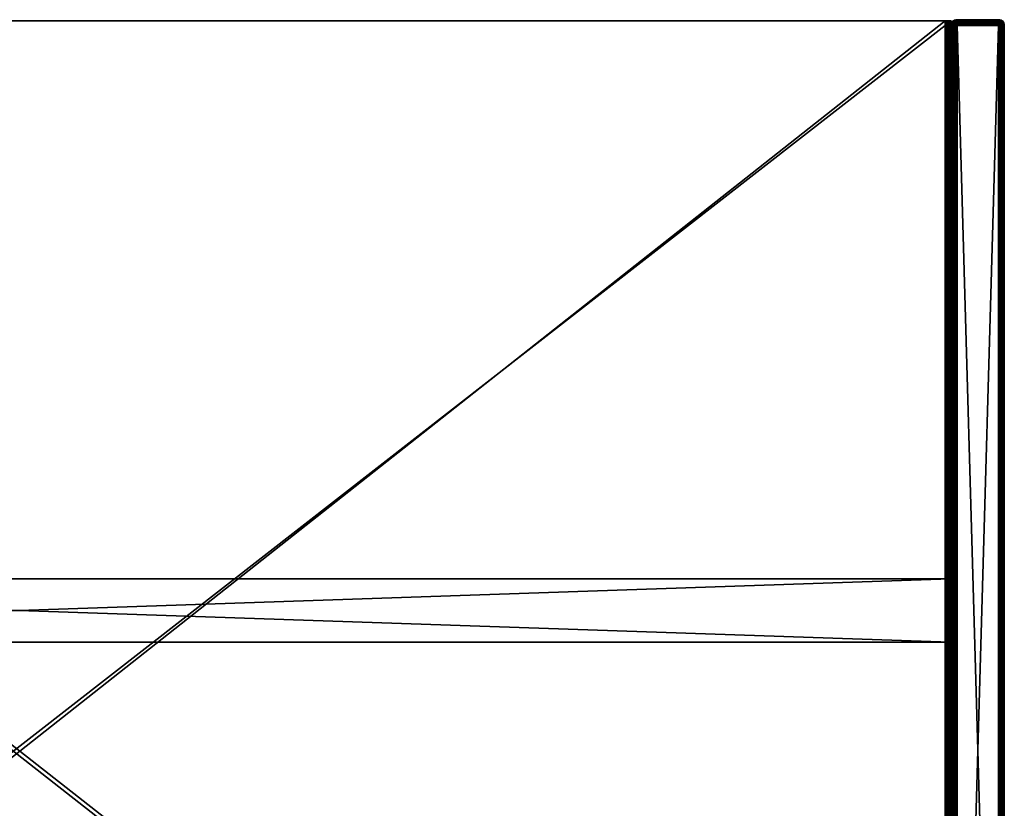
# Model space of a CAD drawing. Extents: x -0.298 to 0.298, y -0.477 to 0.
# Drawn here: x 0 to 0.298, y -0.238 to 0 of the extents above; entities that cross this region are included whole.
import ezdxf

# ---------------------------------------------------------------- set-up
doc = ezdxf.new("R2010")
doc.units = 0

msp = doc.modelspace()

# ---------------------------------------------------------------- meshes
mesh = msp.add_polyface()
corners = [(0.27965, 0), (-0.27965, 0), (-0.27965, -0.44166, 0), (-0.28145, 0, -0.0018), (-0.28145, 0, -0.02043), (-0.28145, -0.44166, -0.02043), (-0.27965, 0), (-0.28013, 0, -0.00004), (-0.28013, -0.44166, -0.00004), (-0.28053, 0, -0.00015), (-0.28053, -0.44166, -0.00015), (-0.28086, 0, -0.00033), (-0.28086, -0.44166, -0.00033), (-0.28112, 0, -0.00059), (-0.28112, -0.44166, -0.00059), (-0.2813, 0, -0.00092), (-0.2813, -0.44166, -0.00092), (-0.28141, 0, -0.00132), (-0.28141, -0.44166, -0.00132), (-0.28145, 0, -0.0018), (-0.28145, -0.44166, -0.0018), (0.28145, 0, -0.22295), (-0.28535, 0, -0.22295), (-0.28535, -0.44166, -0.22295), (-0.2815, -0.00145, -0.0218), (-0.28153, -0.00132, -0.02133), (-0.28153, -0.00145, -0.02132), (-0.28186, -0.00106, -0.23937), (-0.28168, -0.00101, -0.23904), (-0.28164, -0.00145, -0.23904), (-0.28153, -0.00145, -0.23864), (-0.28157, -0.00098, -0.23864), (-0.2815, -0.00145, -0.23816), (-0.28153, -0.00097, -0.23816), (-0.28153, -0.00097, -0.0218), (-0.28153, -0.00098, -0.02167), (-0.28153, -0.00101, -0.02157), (-0.28153, -0.00106, -0.02148), (-0.28164, -0.00073, -0.02121), (-0.28153, -0.00113, -0.02141), (-0.28164, -0.00086, -0.02108), (-0.28153, -0.00122, -0.02136), (-0.28164, -0.00102, -0.02099), (-0.28183, -0.00086, -0.02069), (-0.28164, -0.00122, -0.02094), (-0.28183, -0.00113, -0.02061), (-0.28164, -0.00145, -0.02092), (-0.28183, -0.00145, -0.02059), (-0.28183, -0.00145, -0.23937), (-0.28164, -0.43979, -0.23904), (-0.28153, -0.43979, -0.23864), (-0.2815, -0.43979, -0.23816)]
mesh.append_faces([[corners[k] for k in face] for face in [(24, 25, 26), (24, 34, 35), (24, 35, 36), (24, 36, 37), (24, 37, 39), (24, 39, 41), (24, 41, 25)]])
mesh.append_faces([[corners[k] for k in face] for face in [(0, 1, 2), (3, 4, 5), (6, 7, 8), (7, 9, 10), (9, 11, 12), (11, 13, 14), (13, 15, 16), (15, 17, 18), (17, 19, 20), (21, 22, 23), (27, 28, 29), (30, 29, 28), (28, 31, 30), (32, 30, 31), (31, 33, 32), (38, 37, 36), (40, 39, 37), (42, 41, 39), (39, 40, 42), (43, 42, 40), (44, 25, 41), (41, 42, 44), (45, 44, 42), (46, 26, 25), (25, 44, 46), (47, 46, 44), (44, 45, 47), (32, 33, 34), (34, 24, 32), (48, 29, 49), (29, 30, 50), (30, 32, 51)]], dxfattribs={"vtx2": -1})
mesh = msp.add_polyface()
corners = [(-0.28145, 0, -0.02043), (-0.28145, 0, -0.0018), (-0.28141, 0, -0.00132), (-0.2813, 0, -0.00092), (-0.28112, 0, -0.00059), (-0.28086, 0, -0.00033), (-0.28053, 0, -0.00015), (-0.28013, 0, -0.00004), (-0.27965, 0), (0.28145, 0, -0.0018), (0.27965, 0, -0.23892), (-0.28355, 0, -0.23892), (-0.28403, 0, -0.23889), (-0.28444, 0, -0.23878), (-0.28477, 0, -0.23859), (-0.28502, 0, -0.23833), (-0.28521, 0, -0.238), (-0.28532, 0, -0.2376), (-0.28535, 0, -0.23712), (0.28145, 0, -0.22295), (-0.28535, 0, -0.22295), (-0.28164, -0.00057, -0.23816), (-0.28168, -0.00059, -0.23864), (-0.28186, -0.00026, -0.23864), (-0.28157, -0.00098, -0.23864), (-0.28168, -0.00101, -0.23904), (-0.28178, -0.00064, -0.23904), (-0.28153, -0.00097, -0.23816), (-0.28164, -0.00059, -0.02157), (-0.28153, -0.00098, -0.02167), (-0.28153, -0.00097, -0.0218), (-0.28164, -0.00057, -0.0218), (-0.28183, -0.00026, -0.02148), (-0.28164, -0.00064, -0.02137), (-0.28153, -0.00101, -0.02157), (-0.28183, -0.00034, -0.02121), (-0.28164, -0.00073, -0.02121), (-0.28183, -0.00046, -0.02098), (-0.28153, -0.00106, -0.02148), (-0.28164, -0.00086, -0.02108), (-0.28183, -0.00063, -0.02081), (-0.28183, -0.00086, -0.02069), (-0.28183, -0.00024, -0.23816), (-0.28183, -0.00024, -0.0218)]
mesh.append_faces([[corners[k] for k in face] for face in [(19, 18, 20)]], dxfattribs={"vtx0": -1})
mesh.append_faces([[corners[k] for k in face] for face in [(0, 8, 9)]], dxfattribs={"vtx0": -1, "vtx1": -1, "vtx2": -1})
mesh.append_faces([[corners[k] for k in face] for face in [(0, 2, 3), (0, 3, 4), (0, 4, 5), (0, 5, 6), (0, 6, 7), (0, 7, 8), (10, 12, 13), (10, 13, 14), (10, 14, 15), (10, 15, 16), (10, 16, 17), (10, 17, 18)]], dxfattribs={"vtx0": -1, "vtx2": -1})
mesh.append_faces([[corners[k] for k in face] for face in [(0, 1, 2), (10, 11, 12), (21, 22, 23), (24, 25, 26), (26, 22, 24), (27, 24, 22), (22, 21, 27), (28, 29, 30), (30, 31, 28), (32, 28, 31), (33, 34, 29), (29, 28, 33), (35, 33, 28), (28, 32, 35), (34, 33, 36), (37, 36, 33), (33, 35, 37), (38, 36, 39), (40, 39, 36), (36, 37, 40), (39, 40, 41), (21, 42, 43), (43, 31, 21), (27, 21, 31), (31, 30, 27)]], dxfattribs={"vtx2": -1})
mesh = msp.add_polyface()
corners = [(0.28127, -0.1687, -0.02043), (0.28127, -0.1687, -0.22298), (-0.28166, -0.1687, -0.22298), (-0.28166, -0.18788, -0.22298), (0.28127, -0.18788, -0.22298), (0.28127, -0.18788, -0.02043), (-0.28166, -0.1687, -0.22298), (0.28127, -0.1687, -0.22298), (0.28127, -0.18788, -0.22298), (0.28127, -0.1687, -0.02043), (0.28127, -0.18788, -0.22298), (-0.28166, -0.18788, -0.02043), (0.28127, -0.18788, -0.02043), (0.28127, -0.1687, -0.02043), (0.28145, -0.44166, -0.0018), (0.28145, -0.44166, -0.02043), (0.28145, 0, -0.02043), (-0.27965, -0.44166, 0), (0.27965, -0.44166, 0), (0.27965, 0), (0.28141, -0.44166, -0.00132), (0.28145, -0.44166, -0.0018), (0.28145, 0, -0.0018), (0.2813, -0.44166, -0.00092), (0.28141, 0, -0.00132), (0.28112, -0.44166, -0.00059), (0.2813, 0, -0.00092), (0.28086, -0.44166, -0.00033), (0.28112, 0, -0.00059), (0.28053, -0.44166, -0.00015), (0.28086, 0, -0.00033), (0.28013, -0.44166, -0.00004), (0.28053, 0, -0.00015), (0.27965, -0.44166, 0), (0.28013, 0, -0.00004), (-0.28535, -0.44166, -0.22295), (0.28145, -0.44166, -0.22295), (0.28145, 0, -0.22295), (0.28013, -0.44166, -0.23889), (0.27965, -0.44166, -0.23892), (0.27965, 0, -0.23892), (0.28053, -0.44166, -0.23878), (0.28013, 0, -0.23889), (0.28086, -0.44166, -0.23859), (0.28053, 0, -0.23878), (0.28112, -0.44166, -0.23833), (0.28086, 0, -0.23859), (0.2813, -0.44166, -0.238), (0.28112, 0, -0.23833), (0.28141, -0.44166, -0.2376), (0.2813, 0, -0.238), (0.28145, -0.44166, -0.23712), (0.28141, 0, -0.2376), (0.28152, -0.43979, -0.0218), (0.28152, -0.00145, -0.0218), (0.28152, -0.00145, -0.23816), (0.28152, -0.43979, -0.23816), (0.28244, -0.43979, -0.23981), (0.28211, -0.43979, -0.23962), (0.28211, -0.00145, -0.23962), (0.28186, -0.00145, -0.23937), (0.28185, -0.43979, -0.23937), (0.28167, -0.43979, -0.23904), (0.28167, -0.00145, -0.23904), (0.28156, -0.43979, -0.23863), (0.28156, -0.00145, -0.23863), (0.28186, -0.43979, -0.02059), (0.28211, -0.43979, -0.02033), (0.28211, -0.00145, -0.02033), (0.28186, -0.00145, -0.02059), (0.28167, -0.43979, -0.02092), (0.28167, -0.00145, -0.02092), (0.28156, -0.43979, -0.02132), (0.28156, -0.00145, -0.02132)]
mesh.append_faces([[corners[k] for k in face] for face in [(0, 1, 2), (3, 4, 5), (6, 7, 8), (1, 9, 5), (5, 10, 1), (11, 12, 13), (14, 15, 16), (17, 18, 19), (20, 21, 22), (23, 20, 24), (25, 23, 26), (27, 25, 28), (29, 27, 30), (31, 29, 32), (33, 31, 34), (35, 36, 37), (38, 39, 40), (41, 38, 42), (43, 41, 44), (45, 43, 46), (47, 45, 48), (49, 47, 50), (51, 49, 52), (53, 54, 55), (55, 56, 53), (57, 58, 59), (60, 59, 58), (58, 61, 60), (61, 62, 63), (62, 64, 65), (64, 56, 55), (66, 67, 68), (68, 69, 66), (70, 66, 69), (69, 71, 70), (72, 70, 71), (71, 73, 72), (53, 72, 73), (73, 54, 53)]], dxfattribs={"vtx2": -1})
mesh = msp.add_polyface()
corners = [(-0.27965, 0), (0.27965, 0), (0.28013, 0, -0.00004), (0.28053, 0, -0.00015), (0.28086, 0, -0.00033), (0.28112, 0, -0.00059), (0.2813, 0, -0.00092), (0.28141, 0, -0.00132), (0.28145, 0, -0.0018), (-0.28145, 0, -0.02043), (0.28145, 0, -0.02043), (0.28145, 0, -0.22295), (0.28145, 0, -0.23712), (0.28141, 0, -0.2376), (0.2813, 0, -0.238), (0.28112, 0, -0.23833), (0.28086, 0, -0.23859), (0.28053, 0, -0.23878), (0.28013, 0, -0.23889), (0.27965, 0, -0.23892), (-0.28535, 0, -0.23712), (0.28167, -0.00059, -0.23839), (0.28156, -0.00098, -0.23828), (0.28156, -0.00097, -0.23816), (0.28167, -0.00057, -0.23816), (0.28186, -0.00026, -0.23848), (0.28186, -0.00024, -0.23816), (0.28167, -0.00064, -0.23859), (0.28156, -0.00101, -0.23839), (0.28186, -0.00034, -0.23875), (0.28167, -0.00073, -0.23875), (0.28186, -0.00046, -0.23897), (0.28156, -0.00106, -0.23848), (0.28167, -0.00086, -0.23888), (0.28186, -0.00063, -0.23914), (0.28167, -0.00057, -0.0218), (0.28171, -0.00059, -0.02132), (0.28188, -0.00026, -0.02132), (0.2816, -0.00098, -0.02132), (0.28171, -0.00101, -0.02092), (0.28181, -0.00064, -0.02092), (0.28156, -0.00097, -0.0218)]
mesh.append_faces([[corners[k] for k in face] for face in [(9, 8, 10)]], dxfattribs={"vtx0": -1})
mesh.append_faces([[corners[k] for k in face] for face in [(11, 19, 20)]], dxfattribs={"vtx0": -1, "vtx1": -1, "vtx2": -1})
mesh.append_faces([[corners[k] for k in face] for face in [(0, 2, 3), (0, 3, 4), (0, 4, 5), (0, 5, 6), (0, 6, 7), (0, 7, 8), (11, 13, 14), (11, 14, 15), (11, 15, 16), (11, 16, 17), (11, 17, 18), (11, 18, 19)]], dxfattribs={"vtx0": -1, "vtx2": -1})
mesh.append_faces([[corners[k] for k in face] for face in [(0, 1, 2), (11, 12, 13), (21, 22, 23), (23, 24, 21), (25, 21, 24), (24, 26, 25), (27, 28, 22), (22, 21, 27), (29, 27, 21), (21, 25, 29), (28, 27, 30), (31, 30, 27), (27, 29, 31), (32, 30, 33), (34, 33, 30), (30, 31, 34), (35, 36, 37), (38, 39, 40), (40, 36, 38), (41, 38, 36), (36, 35, 41), (26, 24, 35), (41, 35, 24), (24, 23, 41)]], dxfattribs={"vtx2": -1})
mesh = msp.add_polyface()
corners = [(-0.28166, -0.1687, -0.22298), (-0.28166, -0.1687, -0.02043), (0.28127, -0.1687, -0.02043), (0.28127, -0.18788, -0.02043), (-0.28166, -0.18788, -0.02043), (-0.28166, -0.18788, -0.22298), (0.28127, -0.18788, -0.22298), (-0.28166, -0.18788, -0.22298), (-0.28166, -0.1687, -0.22298), (0.28127, -0.1687, -0.02043), (-0.28166, -0.1687, -0.02043), (-0.28166, -0.18788, -0.02043), (-0.28166, -0.1687, -0.02043), (-0.28166, -0.18788, -0.22298), (-0.28166, -0.18788, -0.22298), (-0.28166, -0.1687, -0.02043), (0.28145, -0.44166, -0.02043), (-0.28145, -0.44166, -0.02043), (-0.28145, 0, -0.02043), (-0.28013, -0.44166, -0.00004), (-0.27965, -0.44166, 0), (-0.27965, 0), (-0.28053, -0.44166, -0.00015), (-0.28013, 0, -0.00004), (-0.28086, -0.44166, -0.00033), (-0.28053, 0, -0.00015), (-0.28112, -0.44166, -0.00059), (-0.28086, 0, -0.00033), (-0.2813, -0.44166, -0.00092), (-0.28112, 0, -0.00059), (-0.28141, -0.44166, -0.00132), (-0.2813, 0, -0.00092), (-0.28145, -0.44166, -0.0018), (-0.28141, 0, -0.00132), (0.27965, -0.44166, -0.23892), (-0.28355, -0.44166, -0.23892), (-0.28355, 0, -0.23892), (-0.2815, -0.43979, -0.23816), (-0.2815, -0.00145, -0.23816), (-0.2815, -0.00145, -0.0218), (-0.2815, -0.43979, -0.0218), (-0.28282, -0.43979, -0.23992), (-0.2833, -0.43979, -0.23996), (-0.2833, -0.00145, -0.23996), (-0.28282, -0.00145, -0.23992), (-0.28153, -0.43979, -0.02132), (-0.28153, -0.00145, -0.02132), (-0.28241, -0.43979, -0.23981), (-0.28208, -0.43979, -0.23963), (-0.28241, -0.00145, -0.23981), (-0.28183, -0.43979, -0.23937), (-0.28208, -0.00145, -0.23963), (-0.28164, -0.43979, -0.23904), (-0.28183, -0.00145, -0.23937), (-0.28153, -0.43979, -0.23864), (-0.28164, -0.00145, -0.23904), (-0.28153, -0.00145, -0.23864), (-0.28164, -0.43979, -0.02092), (-0.28164, -0.00145, -0.02092), (-0.28183, -0.43979, -0.02059), (-0.28183, -0.00145, -0.02059), (-0.28208, -0.43979, -0.02033), (-0.28208, -0.00145, -0.02033), (-0.28241, -0.43979, -0.02015), (-0.28241, -0.00145, -0.02015), (-0.28282, -0.43979, -0.02004), (-0.28282, -0.00145, -0.02004), (-0.2833, -0.43979, -0.02), (-0.2833, -0.00145, -0.02)]
mesh.append_faces([[corners[k] for k in face] for face in [(0, 1, 2), (3, 4, 5), (6, 7, 8), (9, 10, 11), (12, 0, 13), (14, 4, 15), (16, 17, 18), (19, 20, 21), (22, 19, 23), (24, 22, 25), (26, 24, 27), (28, 26, 29), (30, 28, 31), (32, 30, 33), (34, 35, 36), (37, 38, 39), (39, 40, 37), (41, 42, 43), (43, 44, 41), (45, 40, 39), (39, 46, 45), (47, 41, 44), (48, 47, 49), (50, 48, 51), (52, 50, 53), (54, 52, 55), (37, 54, 56), (57, 45, 46), (46, 58, 57), (59, 57, 58), (58, 60, 59), (61, 59, 60), (60, 62, 61), (63, 61, 62), (62, 64, 63), (65, 63, 64), (64, 66, 65), (67, 65, 66), (66, 68, 67)]], dxfattribs={"vtx2": -1})
mesh = msp.add_polyface()
corners = [(-0.28145, 0, -0.02043), (0.28145, 0, -0.02043), (0.28145, -0.44166, -0.02043), (0.28145, 0, -0.02043), (0.28145, 0, -0.0018), (0.28145, -0.44166, -0.0018), (0.28145, 0, -0.0018), (0.28141, 0, -0.00132), (0.28141, -0.44166, -0.00132), (0.2813, 0, -0.00092), (0.2813, -0.44166, -0.00092), (0.28112, 0, -0.00059), (0.28112, -0.44166, -0.00059), (0.28086, 0, -0.00033), (0.28086, -0.44166, -0.00033), (0.28053, 0, -0.00015), (0.28053, -0.44166, -0.00015), (0.28013, 0, -0.00004), (0.28013, -0.44166, -0.00004), (0.27965, 0), (0.27965, -0.44166, 0), (-0.28355, 0, -0.23892), (0.27965, 0, -0.23892), (0.27965, -0.44166, -0.23892), (0.28145, 0, -0.23712), (0.28145, 0, -0.22295), (0.28145, -0.44166, -0.22295), (0.27965, 0, -0.23892), (0.28013, 0, -0.23889), (0.28013, -0.44166, -0.23889), (0.28053, 0, -0.23878), (0.28053, -0.44166, -0.23878), (0.28086, 0, -0.23859), (0.28086, -0.44166, -0.23859), (0.28112, 0, -0.23833), (0.28112, -0.44166, -0.23833), (0.2813, 0, -0.238), (0.2813, -0.44166, -0.238), (0.28141, 0, -0.2376), (0.28141, -0.44166, -0.2376), (0.28145, 0, -0.23712), (0.28145, -0.44166, -0.23712), (0.28152, -0.00145, -0.23816), (0.28156, -0.00132, -0.23862), (0.28156, -0.00145, -0.23863), (0.28156, -0.00097, -0.23816), (0.28156, -0.00098, -0.23828), (0.28156, -0.00101, -0.23839), (0.28156, -0.00106, -0.23848), (0.28167, -0.00073, -0.23875), (0.28156, -0.00113, -0.23855), (0.28167, -0.00086, -0.23888), (0.28156, -0.00122, -0.23859), (0.28167, -0.00102, -0.23896), (0.28167, -0.00122, -0.23902), (0.28167, -0.00145, -0.23904), (0.28171, -0.00101, -0.02092), (0.2816, -0.00098, -0.02132), (0.28156, -0.00145, -0.02132), (0.28152, -0.00145, -0.0218), (0.28156, -0.00097, -0.0218), (0.28167, -0.43979, -0.23904), (0.28156, -0.43979, -0.23863)]
mesh.append_faces([[corners[k] for k in face] for face in [(42, 43, 44), (42, 45, 46), (42, 46, 47), (42, 47, 48), (42, 48, 50), (42, 50, 52), (42, 52, 43)]])
mesh.append_faces([[corners[k] for k in face] for face in [(0, 1, 2), (3, 4, 5), (6, 7, 8), (7, 9, 10), (9, 11, 12), (11, 13, 14), (13, 15, 16), (15, 17, 18), (17, 19, 20), (21, 22, 23), (24, 25, 26), (27, 28, 29), (28, 30, 31), (30, 32, 33), (32, 34, 35), (34, 36, 37), (36, 38, 39), (38, 40, 41), (49, 48, 47), (51, 50, 48), (53, 52, 50), (50, 51, 53), (54, 43, 52), (55, 44, 43), (56, 57, 58), (59, 58, 57), (57, 60, 59), (59, 60, 45), (45, 42, 59), (44, 55, 61), (42, 44, 62)]], dxfattribs={"vtx2": -1})
mesh = msp.add_polyface()
corners = [(0.28211, -0.00001, -0.23855), (0.28186, -0.00026, -0.23848), (0.28186, -0.00024, -0.23816), (0.28211, 0.00002, -0.23816), (0.28244, 0.00017, -0.23859), (0.28211, -0.0001, -0.23888), (0.28186, -0.00034, -0.23875), (0.28244, 0.00007, -0.23896), (0.28211, -0.00025, -0.23914), (0.28186, -0.00046, -0.23897), (0.28244, -0.0001, -0.23927), (0.28211, -0.00046, -0.23935), (0.28186, -0.00063, -0.23914), (0.28244, -0.00034, -0.2395), (0.28167, -0.00086, -0.23888), (0.28186, -0.00086, -0.23927), (0.28211, -0.00073, -0.2395), (0.28244, -0.00064, -0.23967), (0.28211, -0.00106, -0.23959), (0.28214, -0.00001, -0.02132), (0.28221, -0.0001, -0.02092), (0.28251, 0.00007, -0.02092), (0.28211, 0.00002, -0.0218), (0.28246, 0.00017, -0.02132), (0.28212, -0.00046, -0.02059), (0.28233, -0.00063, -0.02033), (0.28251, -0.00046, -0.02033), (0.28197, -0.00034, -0.02092), (0.28233, -0.00025, -0.02059), (0.28188, -0.00026, -0.02132), (0.28186, -0.00024, -0.0218), (0.28197, -0.00073, -0.02059), (0.28221, -0.00086, -0.02033), (0.28181, -0.00064, -0.02092), (0.28171, -0.00059, -0.02132), (0.28167, -0.00057, -0.0218), (0.28188, -0.00106, -0.02059), (0.28171, -0.00101, -0.02092), (0.28244, 0.0002, -0.23816)]
mesh.append_faces([[corners[k] for k in face] for face in [(0, 1, 2), (2, 3, 0), (4, 0, 3), (5, 6, 1), (1, 0, 5), (7, 5, 0), (8, 9, 6), (6, 5, 8), (10, 8, 5), (11, 12, 9), (9, 8, 11), (13, 11, 8), (14, 12, 15), (16, 15, 12), (12, 11, 16), (17, 16, 11), (15, 16, 18), (19, 20, 21), (22, 19, 23), (24, 25, 26), (27, 24, 28), (28, 20, 27), (29, 27, 20), (20, 19, 29), (30, 29, 19), (19, 22, 30), (31, 32, 25), (25, 24, 31), (33, 31, 24), (24, 27, 33), (34, 33, 27), (27, 29, 34), (29, 30, 35), (32, 31, 36), (31, 33, 37), (38, 3, 22), (30, 22, 3), (3, 2, 30), (35, 30, 2)]], dxfattribs={"vtx2": -1})
mesh = msp.add_polyface()
corners = [(0.28211, 0.00002, -0.23816), (0.28244, 0.0002, -0.23816), (0.28244, 0.00017, -0.23859), (0.28285, 0.00028, -0.23862), (0.28285, 0.00031, -0.23816), (0.28211, -0.00001, -0.23855), (0.28244, 0.00007, -0.23896), (0.28285, 0.00017, -0.23902), (0.28211, -0.0001, -0.23888), (0.28244, -0.0001, -0.23927), (0.28285, -0.00001, -0.23934), (0.28211, -0.00025, -0.23914), (0.28244, -0.00034, -0.2395), (0.28285, -0.00026, -0.23959), (0.28211, -0.00046, -0.23935), (0.28244, -0.00064, -0.23967), (0.28285, -0.00059, -0.23977), (0.28211, -0.00073, -0.2395), (0.28244, -0.00101, -0.23977), (0.28285, -0.00098, -0.23988), (0.28251, 0.00007, -0.02092), (0.2826, -0.0001, -0.02059), (0.28293, -0.00001, -0.02059), (0.28289, 0.00017, -0.02092), (0.28246, 0.00017, -0.02132), (0.28286, 0.00028, -0.02132), (0.28244, 0.0002, -0.0218), (0.28285, 0.00031, -0.0218), (0.28251, -0.00046, -0.02033), (0.28273, -0.00073, -0.02015), (0.28289, -0.00064, -0.02015), (0.28273, -0.00034, -0.02033), (0.28233, -0.00025, -0.02059), (0.28221, -0.0001, -0.02092), (0.28214, -0.00001, -0.02132), (0.28211, 0.00002, -0.0218), (0.28233, -0.00063, -0.02033), (0.2826, -0.00086, -0.02015), (0.28212, -0.00046, -0.02059), (0.28221, -0.00086, -0.02033)]
mesh.append_faces([[corners[k] for k in face] for face in [(0, 1, 2), (3, 2, 1), (1, 4, 3), (5, 2, 6), (7, 6, 2), (2, 3, 7), (8, 6, 9), (10, 9, 6), (6, 7, 10), (11, 9, 12), (13, 12, 9), (9, 10, 13), (14, 12, 15), (16, 15, 12), (12, 13, 16), (17, 15, 18), (19, 18, 15), (15, 16, 19), (20, 21, 22), (22, 23, 20), (24, 20, 23), (23, 25, 24), (26, 24, 25), (25, 27, 26), (28, 29, 30), (30, 31, 28), (32, 28, 31), (31, 21, 32), (33, 32, 21), (21, 20, 33), (20, 24, 34), (24, 26, 35), (36, 37, 29), (29, 28, 36), (28, 32, 38), (37, 36, 39), (26, 27, 4), (4, 1, 26), (35, 26, 1)]], dxfattribs={"vtx2": -1})
mesh = msp.add_polyface()
corners = [(0.28332, 0.00035, -0.23816), (0.28332, 0.00035, -0.0218), (0.29574, 0.00035, -0.0218), (0.28285, 0.00031, -0.0218), (0.28285, 0.00031, -0.23816), (0.28332, 0.00031, -0.02132), (0.29574, 0.00031, -0.02132), (0.28332, 0.00031, -0.23863), (0.29574, 0.00035, -0.23816), (0.28285, 0.00028, -0.23862), (0.28332, 0.0002, -0.23904), (0.28285, 0.00017, -0.23902), (0.28332, 0.00002, -0.23937), (0.28285, -0.00001, -0.23934), (0.28332, -0.00024, -0.23962), (0.28285, -0.00026, -0.23959), (0.28332, -0.00057, -0.23981), (0.28285, -0.00059, -0.23977), (0.28332, -0.00097, -0.23992), (0.28285, -0.00098, -0.23988), (0.28309, -0.00059, -0.02015), (0.2832, -0.00098, -0.02004), (0.28332, -0.00097, -0.02004), (0.28332, -0.00057, -0.02015), (0.283, -0.00026, -0.02033), (0.28332, -0.00024, -0.02033), (0.28293, -0.00001, -0.02059), (0.28332, 0.00002, -0.02059), (0.28289, 0.00017, -0.02092), (0.28332, 0.0002, -0.02092), (0.28286, 0.00028, -0.02132), (0.28289, -0.00064, -0.02015), (0.28309, -0.00101, -0.02004), (0.28273, -0.00034, -0.02033), (0.2826, -0.0001, -0.02059), (0.28273, -0.00073, -0.02015), (0.283, -0.00106, -0.02004), (0.2826, -0.00086, -0.02015), (0.29574, 0.0002, -0.02092), (0.29574, 0.00002, -0.02059)]
mesh.append_faces([[corners[k] for k in face] for face in [(0, 1, 2), (3, 1, 0), (0, 4, 3), (1, 5, 6), (7, 0, 8), (7, 9, 4), (4, 0, 7), (10, 11, 9), (9, 7, 10), (12, 13, 11), (11, 10, 12), (14, 15, 13), (13, 12, 14), (16, 17, 15), (15, 14, 16), (18, 19, 17), (17, 16, 18), (20, 21, 22), (22, 23, 20), (24, 20, 23), (23, 25, 24), (26, 24, 25), (25, 27, 26), (28, 26, 27), (27, 29, 28), (30, 28, 29), (29, 5, 30), (3, 30, 5), (5, 1, 3), (31, 32, 21), (21, 20, 31), (33, 31, 20), (20, 24, 33), (34, 33, 24), (24, 26, 34), (32, 31, 35), (36, 35, 37), (5, 29, 38), (29, 27, 39)]], dxfattribs={"vtx2": -1})
mesh = msp.add_polyface()
corners = [(0.29574, 0.00035, -0.0218), (0.29574, 0.00035, -0.23816), (0.28332, 0.00035, -0.23816), (0.29574, 0.00031, -0.02132), (0.28332, 0.00035, -0.0218), (0.29621, 0.00031, -0.23816), (0.29574, 0.00031, -0.23863), (0.28332, 0.00031, -0.23863), (0.29597, -0.00059, -0.23981), (0.29586, -0.00098, -0.23992), (0.29574, -0.00097, -0.23992), (0.29574, -0.00057, -0.23981), (0.29606, -0.00026, -0.23962), (0.29574, -0.00024, -0.23962), (0.29613, -0.00001, -0.23937), (0.29574, 0.00002, -0.23937), (0.29574, 0.0002, -0.23904), (0.29617, 0.00017, -0.23904), (0.2962, 0.00028, -0.23863), (0.29617, -0.00064, -0.23981), (0.29597, -0.00101, -0.23992), (0.29621, 0.00031, -0.0218), (0.29621, 0.00028, -0.02133), (0.29574, 0.0002, -0.02092), (0.29621, 0.00017, -0.02094), (0.29574, 0.00002, -0.02059), (0.29621, -0.00001, -0.02061), (0.29574, -0.00024, -0.02033), (0.29621, -0.00026, -0.02036), (0.29574, -0.00057, -0.02015), (0.29621, -0.00059, -0.02018), (0.29574, -0.00097, -0.02004), (0.28332, 0.00031, -0.02132), (0.28332, 0.0002, -0.02092), (0.28332, 0.00002, -0.02059), (0.28332, -0.00024, -0.02033), (0.28332, -0.00057, -0.02015), (0.28332, -0.00097, -0.02004), (0.28332, 0.0002, -0.23904), (0.28332, 0.00002, -0.23937), (0.28332, -0.00024, -0.23962), (0.28332, -0.00057, -0.23981), (0.28332, -0.00097, -0.23992)]
mesh.append_faces([[corners[k] for k in face] for face in [(0, 1, 2), (3, 0, 4), (5, 1, 0), (1, 6, 7), (8, 9, 10), (10, 11, 8), (12, 8, 11), (11, 13, 12), (14, 12, 13), (13, 15, 14), (15, 16, 17), (16, 6, 18), (6, 1, 5), (19, 20, 9), (21, 0, 3), (22, 3, 23), (24, 23, 25), (26, 25, 27), (28, 27, 29), (30, 29, 31), (23, 3, 32), (25, 23, 33), (27, 25, 34), (34, 35, 27), (29, 27, 35), (35, 36, 29), (31, 29, 36), (36, 37, 31), (38, 7, 6), (6, 16, 38), (39, 38, 16), (16, 15, 39), (40, 39, 15), (15, 13, 40), (41, 40, 13), (13, 11, 41), (42, 41, 11), (11, 10, 42)]], dxfattribs={"vtx2": -1})
mesh = msp.add_polyface()
corners = [(0.29574, 0.00035, -0.0218), (0.29621, 0.00031, -0.0218), (0.29621, 0.00031, -0.23816), (0.29617, 0.00017, -0.23904), (0.29613, -0.00001, -0.23937), (0.29574, 0.00002, -0.23937), (0.2962, 0.00028, -0.23863), (0.29574, 0.0002, -0.23904), (0.29574, 0.00031, -0.23863), (0.29586, -0.00098, -0.23992), (0.29597, -0.00059, -0.23981), (0.29617, -0.00064, -0.23981), (0.29633, -0.00034, -0.23962), (0.29606, -0.00026, -0.23962), (0.29646, -0.0001, -0.23937), (0.29655, 0.00007, -0.23904), (0.2966, 0.00017, -0.23863), (0.29662, 0.0002, -0.23816), (0.29597, -0.00101, -0.23992), (0.29633, -0.00073, -0.23981), (0.29655, -0.00046, -0.23962), (0.29606, -0.00106, -0.23992), (0.29646, -0.00086, -0.23981), (0.29621, 0.00028, -0.02133), (0.29662, 0.00017, -0.02136), (0.29662, 0.0002, -0.0218), (0.29574, 0.00031, -0.02132), (0.29621, 0.00017, -0.02094), (0.29662, 0.00007, -0.02099), (0.29574, 0.0002, -0.02092), (0.29621, -0.00001, -0.02061), (0.29662, -0.0001, -0.02069), (0.29574, 0.00002, -0.02059), (0.29621, -0.00026, -0.02036), (0.29662, -0.00034, -0.02045), (0.29574, -0.00024, -0.02033), (0.29621, -0.00059, -0.02018), (0.29662, -0.00064, -0.02028), (0.29574, -0.00057, -0.02015), (0.29621, -0.00098, -0.02007), (0.29662, -0.00101, -0.02018), (0.29574, -0.00097, -0.02004)]
mesh.append_faces([[corners[k] for k in face] for face in [(0, 1, 2), (3, 4, 5), (6, 3, 7), (2, 6, 8), (9, 10, 11), (12, 11, 10), (10, 13, 12), (14, 12, 13), (13, 4, 14), (15, 14, 4), (4, 3, 15), (16, 15, 3), (3, 6, 16), (17, 16, 6), (6, 2, 17), (18, 11, 19), (20, 19, 11), (11, 12, 20), (21, 19, 22), (23, 24, 25), (25, 1, 23), (26, 23, 1), (27, 28, 24), (24, 23, 27), (29, 27, 23), (30, 31, 28), (28, 27, 30), (32, 30, 27), (33, 34, 31), (31, 30, 33), (35, 33, 30), (36, 37, 34), (34, 33, 36), (38, 36, 33), (39, 40, 37), (37, 36, 39), (41, 39, 36), (17, 2, 1), (1, 25, 17)]], dxfattribs={"vtx2": -1})
mesh = msp.add_polyface()
corners = [(0.29673, -0.00025, -0.23937), (0.29655, -0.00046, -0.23962), (0.29633, -0.00034, -0.23962), (0.29646, -0.0001, -0.23937), (0.29685, -0.0001, -0.23904), (0.29655, 0.00007, -0.23904), (0.29692, -0.00001, -0.23863), (0.2966, 0.00017, -0.23863), (0.29695, 0.00002, -0.23816), (0.29662, 0.0002, -0.23816), (0.29694, -0.00046, -0.23937), (0.29709, -0.00034, -0.23904), (0.29718, -0.00026, -0.23863), (0.29721, -0.00024, -0.23816), (0.29736, -0.00059, -0.23863), (0.29739, -0.00057, -0.23816), (0.29739, -0.00057, -0.0218), (0.29721, -0.00024, -0.0218), (0.29721, -0.00026, -0.02148), (0.29695, -0.00001, -0.02141), (0.29695, 0.00002, -0.0218), (0.29662, 0.00017, -0.02136), (0.29662, 0.0002, -0.0218), (0.29739, -0.00059, -0.02157), (0.29721, -0.00034, -0.02121), (0.29695, -0.0001, -0.02108), (0.29662, 0.00007, -0.02099), (0.29695, -0.00025, -0.02081), (0.29721, -0.00046, -0.02098), (0.29662, -0.0001, -0.02069), (0.29695, -0.00046, -0.0206), (0.29662, -0.00034, -0.02045)]
mesh.append_faces([[corners[k] for k in face] for face in [(0, 1, 2), (2, 3, 0), (4, 0, 3), (3, 5, 4), (6, 4, 5), (5, 7, 6), (8, 6, 7), (7, 9, 8), (1, 0, 10), (11, 10, 0), (0, 4, 11), (12, 11, 4), (4, 6, 12), (13, 12, 6), (6, 8, 13), (11, 12, 14), (12, 13, 15), (16, 17, 18), (19, 18, 17), (17, 20, 19), (21, 19, 20), (20, 22, 21), (23, 18, 24), (25, 24, 18), (18, 19, 25), (26, 25, 19), (19, 21, 26), (27, 28, 24), (24, 25, 27), (29, 27, 25), (25, 26, 29), (28, 27, 30), (31, 30, 27), (27, 29, 31), (8, 9, 22), (22, 20, 8), (13, 8, 20), (20, 17, 13), (15, 13, 17)]], dxfattribs={"vtx2": -1})
mesh = msp.add_polyface()
corners = [(0.28145, -0.44166, -0.22295), (0.28145, -0.44166, -0.23712), (0.28145, 0, -0.23712), (0.28156, -0.44026, -0.23816), (0.28152, -0.43979, -0.23816), (0.28156, -0.43979, -0.23863), (0.2816, -0.44026, -0.23862), (0.28167, -0.43979, -0.23904), (0.2817, -0.44026, -0.23902), (0.28185, -0.43979, -0.23937), (0.28188, -0.44026, -0.23934), (0.28211, -0.43979, -0.23962), (0.28214, -0.44026, -0.23959), (0.28244, -0.43979, -0.23981), (0.28246, -0.44026, -0.23977), (0.28285, -0.43979, -0.23992), (0.28286, -0.44026, -0.23988), (0.28332, -0.43979, -0.23996), (0.29574, -0.43979, -0.23996), (0.29621, -0.43979, -0.23992), (0.2962, -0.43991, -0.23992), (0.2966, -0.44002, -0.23981), (0.29662, -0.43979, -0.23981), (0.29692, -0.44011, -0.23962), (0.29695, -0.43979, -0.23962), (0.29721, -0.43979, -0.23937), (0.29718, -0.44018, -0.23937), (0.29739, -0.43979, -0.23904), (0.29736, -0.44022, -0.23904), (0.2975, -0.43979, -0.23863), (0.29746, -0.44025, -0.23863), (0.29754, -0.43979, -0.23816), (0.2975, -0.44026, -0.23816), (0.29617, -0.44002, -0.23992), (0.29613, -0.44011, -0.23992), (0.28332, -0.44026, -0.02004), (0.28332, -0.43979, -0.02), (0.28285, -0.43979, -0.02004), (0.28286, -0.44026, -0.02007), (0.28244, -0.43979, -0.02015), (0.28246, -0.44026, -0.02018), (0.28211, -0.43979, -0.02033), (0.28214, -0.44026, -0.02036), (0.28186, -0.43979, -0.02059), (0.28188, -0.44026, -0.02061), (0.28167, -0.43979, -0.02092), (0.28171, -0.44026, -0.02094), (0.28156, -0.43979, -0.02132), (0.2816, -0.44026, -0.02133), (0.28152, -0.43979, -0.0218), (0.29754, -0.43979, -0.0218), (0.2975, -0.43979, -0.02132), (0.2975, -0.43991, -0.02133), (0.29739, -0.44002, -0.02094), (0.29739, -0.43979, -0.02092), (0.29721, -0.43979, -0.02059), (0.29721, -0.44011, -0.02061), (0.29695, -0.43979, -0.02033), (0.29695, -0.44018, -0.02036), (0.29662, -0.43979, -0.02015), (0.29662, -0.44022, -0.02018), (0.29621, -0.43979, -0.02004), (0.29621, -0.44025, -0.02007), (0.29574, -0.43979, -0.02), (0.29574, -0.44026, -0.02004), (0.2975, -0.44002, -0.02136), (0.28332, -0.44026, -0.23992), (0.28156, -0.44026, -0.0218)]
mesh.append_faces([[corners[k] for k in face] for face in [(18, 19, 20), (18, 20, 33), (18, 33, 34), (50, 51, 52), (50, 52, 65)]])
mesh.append_faces([[corners[k] for k in face] for face in [(0, 1, 2), (3, 4, 5), (6, 5, 7), (8, 7, 9), (10, 9, 11), (12, 11, 13), (14, 13, 15), (16, 15, 17), (21, 20, 19), (19, 22, 21), (23, 21, 22), (22, 24, 23), (24, 25, 26), (25, 27, 28), (27, 29, 30), (29, 31, 32), (35, 36, 37), (38, 37, 39), (40, 39, 41), (42, 41, 43), (44, 43, 45), (46, 45, 47), (48, 47, 49), (53, 52, 51), (51, 54, 53), (54, 55, 56), (55, 57, 58), (57, 59, 60), (59, 61, 62), (61, 63, 64), (66, 17, 18), (32, 31, 50), (64, 63, 36), (67, 49, 4)]], dxfattribs={"vtx2": -1})
mesh = msp.add_polyface()
corners = [(0.28332, -0.00145, -0.02), (0.28286, -0.00132, -0.02004), (0.28285, -0.00145, -0.02004), (0.28186, -0.00086, -0.23927), (0.28167, -0.00102, -0.23896), (0.28167, -0.00086, -0.23888), (0.28156, -0.00122, -0.23859), (0.28167, -0.00122, -0.23902), (0.28186, -0.00113, -0.23934), (0.28211, -0.00106, -0.23959), (0.28244, -0.00101, -0.23977), (0.28211, -0.00073, -0.2395), (0.28156, -0.00132, -0.23862), (0.28167, -0.00145, -0.23904), (0.28186, -0.00145, -0.23937), (0.28211, -0.00145, -0.23962), (0.28244, -0.00145, -0.23981), (0.28285, -0.00145, -0.23992), (0.28285, -0.00098, -0.23988), (0.28332, -0.00145, -0.23996), (0.28273, -0.00073, -0.02015), (0.283, -0.00106, -0.02004), (0.28309, -0.00101, -0.02004), (0.2826, -0.00086, -0.02015), (0.28293, -0.00113, -0.02004), (0.28251, -0.00102, -0.02015), (0.28289, -0.00122, -0.02004), (0.28221, -0.00086, -0.02033), (0.28246, -0.00122, -0.02015), (0.28214, -0.00113, -0.02033), (0.28188, -0.00106, -0.02059), (0.28171, -0.00101, -0.02092), (0.28197, -0.00073, -0.02059), (0.28244, -0.00145, -0.02015), (0.28211, -0.00145, -0.02033), (0.28186, -0.00145, -0.02059), (0.28167, -0.00145, -0.02092), (0.28156, -0.00145, -0.02132), (0.28185, -0.43979, -0.23937)]
mesh.append_faces([[corners[k] for k in face] for face in [(0, 1, 2), (0, 26, 1)]])
mesh.append_faces([[corners[k] for k in face] for face in [(3, 4, 5), (6, 4, 7), (8, 7, 4), (4, 3, 8), (9, 8, 3), (10, 9, 11), (12, 7, 13), (14, 13, 7), (7, 8, 14), (15, 14, 8), (8, 9, 15), (16, 15, 9), (9, 10, 16), (17, 16, 10), (10, 18, 17), (19, 17, 18), (20, 21, 22), (23, 24, 21), (25, 26, 24), (24, 23, 25), (27, 25, 23), (28, 1, 26), (26, 25, 28), (29, 28, 25), (25, 27, 29), (30, 29, 27), (31, 30, 32), (33, 2, 1), (1, 28, 33), (34, 33, 28), (28, 29, 34), (35, 34, 29), (29, 30, 35), (36, 35, 30), (30, 31, 36), (37, 36, 31), (13, 14, 38)]], dxfattribs={"vtx2": -1})
mesh = msp.add_polyface()
corners = [(0.28332, -0.43979, -0.23996), (0.28332, -0.00145, -0.23996), (0.29574, -0.00145, -0.23996), (0.29574, -0.43979, -0.23996), (0.29754, -0.43979, -0.23816), (0.29754, -0.00145, -0.23816), (0.29754, -0.00145, -0.0218), (0.29754, -0.43979, -0.0218), (0.29574, -0.43979, -0.02), (0.29574, -0.00145, -0.02), (0.28332, -0.00145, -0.02), (0.28332, -0.43979, -0.02), (0.28285, -0.00145, -0.23992), (0.28285, -0.43979, -0.23992), (0.29621, -0.43979, -0.23992), (0.29621, -0.00145, -0.23992), (0.2975, -0.43979, -0.02132), (0.2975, -0.00145, -0.02132), (0.28285, -0.43979, -0.02004), (0.28285, -0.00145, -0.02004), (0.28244, -0.00145, -0.23981), (0.28244, -0.43979, -0.23981), (0.28211, -0.00145, -0.23962), (0.29662, -0.43979, -0.23981), (0.29695, -0.43979, -0.23962), (0.29662, -0.00145, -0.23981), (0.29721, -0.43979, -0.23937), (0.29695, -0.00145, -0.23962), (0.29739, -0.43979, -0.23904), (0.29721, -0.00145, -0.23937), (0.2975, -0.43979, -0.23863), (0.29739, -0.00145, -0.23904), (0.2975, -0.00145, -0.23863), (0.29739, -0.43979, -0.02092), (0.29739, -0.00145, -0.02092), (0.29721, -0.43979, -0.02059), (0.29721, -0.00145, -0.02059), (0.29695, -0.43979, -0.02033), (0.29695, -0.00145, -0.02033), (0.29662, -0.43979, -0.02015), (0.29662, -0.00145, -0.02015), (0.29621, -0.43979, -0.02004), (0.29621, -0.00145, -0.02004), (0.28244, -0.43979, -0.02015), (0.28244, -0.00145, -0.02015), (0.28211, -0.43979, -0.02033), (0.28211, -0.00145, -0.02033)]
mesh.append_faces([[corners[k] for k in face] for face in [(0, 1, 2), (2, 3, 0), (4, 5, 6), (6, 7, 4), (8, 9, 10), (10, 11, 8), (12, 1, 0), (0, 13, 12), (14, 3, 2), (2, 15, 14), (16, 7, 6), (6, 17, 16), (18, 11, 10), (10, 19, 18), (20, 12, 13), (13, 21, 20), (22, 20, 21), (23, 14, 15), (24, 23, 25), (26, 24, 27), (28, 26, 29), (30, 28, 31), (4, 30, 32), (33, 16, 17), (17, 34, 33), (35, 33, 34), (34, 36, 35), (37, 35, 36), (36, 38, 37), (39, 37, 38), (38, 40, 39), (41, 39, 40), (40, 42, 41), (8, 41, 42), (42, 9, 8), (43, 18, 19), (19, 44, 43), (45, 43, 44), (44, 46, 45)]], dxfattribs={"vtx2": -1})
mesh = msp.add_polyface()
corners = [(0.28285, -0.00098, -0.23988), (0.28332, -0.00097, -0.23992), (0.28332, -0.00145, -0.23996), (0.29574, -0.00145, -0.23996), (0.29574, -0.00097, -0.23992), (0.29586, -0.00098, -0.23992), (0.29597, -0.00101, -0.23992), (0.29606, -0.00106, -0.23992), (0.29633, -0.00073, -0.23981), (0.29646, -0.00086, -0.23981), (0.29613, -0.00113, -0.23992), (0.29655, -0.00102, -0.23981), (0.29617, -0.00122, -0.23992), (0.29685, -0.00086, -0.23962), (0.2966, -0.00122, -0.23981), (0.29692, -0.00113, -0.23962), (0.29718, -0.00106, -0.23937), (0.29736, -0.00101, -0.23904), (0.29709, -0.00073, -0.23937), (0.29739, -0.00145, -0.23904), (0.29746, -0.00098, -0.23863), (0.2975, -0.00145, -0.23863), (0.2975, -0.00097, -0.23816), (0.29754, -0.00145, -0.23816), (0.28332, -0.00145, -0.02), (0.28332, -0.00097, -0.02004), (0.2832, -0.00098, -0.02004), (0.28309, -0.00101, -0.02004), (0.283, -0.00106, -0.02004), (0.29754, -0.00145, -0.0218), (0.2975, -0.00097, -0.0218), (0.2975, -0.00098, -0.02167), (0.2975, -0.00101, -0.02157), (0.2975, -0.00106, -0.02148), (0.29739, -0.00073, -0.02121), (0.29739, -0.00086, -0.02108), (0.2975, -0.00113, -0.02141), (0.29739, -0.00102, -0.02099), (0.2975, -0.00122, -0.02136), (0.29721, -0.00086, -0.02069), (0.29739, -0.00122, -0.02094), (0.29721, -0.00113, -0.02061), (0.29695, -0.00106, -0.02036), (0.29662, -0.00101, -0.02018), (0.29695, -0.00073, -0.02045), (0.29662, -0.00145, -0.02015), (0.29621, -0.00098, -0.02007), (0.29621, -0.00145, -0.02004), (0.29574, -0.00097, -0.02004), (0.29574, -0.00145, -0.02)]
mesh.append_faces([[corners[k] for k in face] for face in [(3, 4, 5), (3, 5, 6), (3, 6, 7), (24, 25, 26), (24, 26, 27), (24, 27, 28), (29, 30, 31), (29, 31, 32), (29, 32, 33)]])
mesh.append_faces([[corners[k] for k in face] for face in [(0, 1, 2), (8, 7, 6), (9, 10, 7), (11, 12, 10), (10, 9, 11), (13, 11, 9), (12, 11, 14), (15, 14, 11), (11, 13, 15), (16, 15, 13), (17, 16, 18), (16, 17, 19), (17, 20, 21), (20, 22, 23), (34, 33, 32), (35, 36, 33), (37, 38, 36), (36, 35, 37), (39, 37, 35), (38, 37, 40), (41, 40, 37), (37, 39, 41), (42, 41, 39), (43, 42, 44), (42, 43, 45), (43, 46, 47), (46, 48, 49), (49, 48, 25), (23, 22, 30), (2, 1, 4)]], dxfattribs={"vtx2": -1})
mesh = msp.add_polyface()
corners = [(0.29574, -0.00145, -0.23996), (0.2962, -0.00132, -0.23992), (0.29621, -0.00145, -0.23992), (0.29754, -0.00145, -0.0218), (0.2975, -0.00132, -0.02133), (0.2975, -0.00145, -0.02132), (0.29606, -0.00106, -0.23992), (0.29613, -0.00113, -0.23992), (0.29617, -0.00122, -0.23992), (0.2966, -0.00122, -0.23981), (0.29662, -0.00145, -0.23981), (0.29695, -0.00145, -0.23962), (0.29692, -0.00113, -0.23962), (0.29721, -0.00145, -0.23937), (0.29718, -0.00106, -0.23937), (0.29739, -0.00145, -0.23904), (0.2975, -0.00145, -0.23863), (0.29736, -0.00101, -0.23904), (0.29754, -0.00145, -0.23816), (0.29746, -0.00098, -0.23863), (0.28332, -0.00145, -0.02), (0.283, -0.00106, -0.02004), (0.28293, -0.00113, -0.02004), (0.28289, -0.00122, -0.02004), (0.2975, -0.00106, -0.02148), (0.2975, -0.00113, -0.02141), (0.2975, -0.00122, -0.02136), (0.29739, -0.00122, -0.02094), (0.29739, -0.00145, -0.02092), (0.29721, -0.00145, -0.02059), (0.29721, -0.00113, -0.02061), (0.29695, -0.00145, -0.02033), (0.29695, -0.00106, -0.02036), (0.29662, -0.00145, -0.02015), (0.29621, -0.00145, -0.02004), (0.29662, -0.00101, -0.02018), (0.29574, -0.00145, -0.02), (0.29621, -0.00098, -0.02007), (0.28332, -0.00097, -0.02004), (0.2975, -0.00097, -0.0218), (0.29574, -0.00097, -0.23992), (0.28332, -0.00145, -0.23996), (0.29662, -0.43979, -0.23981), (0.29695, -0.43979, -0.23962), (0.29721, -0.43979, -0.23937), (0.29739, -0.43979, -0.23904), (0.2975, -0.43979, -0.23863), (0.29754, -0.43979, -0.23816)]
mesh.append_faces([[corners[k] for k in face] for face in [(0, 1, 2), (3, 4, 5), (0, 6, 7), (0, 7, 8), (0, 8, 1), (20, 21, 22), (20, 22, 23), (3, 24, 25), (3, 25, 26), (3, 26, 4)]])
mesh.append_faces([[corners[k] for k in face] for face in [(9, 1, 8), (10, 2, 1), (1, 9, 10), (11, 10, 9), (9, 12, 11), (13, 11, 12), (12, 14, 13), (15, 13, 14), (16, 15, 17), (18, 16, 19), (27, 4, 26), (28, 5, 4), (4, 27, 28), (29, 28, 27), (27, 30, 29), (31, 29, 30), (30, 32, 31), (33, 31, 32), (34, 33, 35), (36, 34, 37), (38, 20, 36), (39, 3, 18), (40, 0, 41), (2, 10, 42), (10, 11, 43), (11, 13, 44), (13, 15, 45), (15, 16, 46), (16, 18, 47)]], dxfattribs={"vtx2": -1})
mesh = msp.add_polyface()
corners = [(0.29673, -0.00063, -0.23962), (0.29646, -0.00086, -0.23981), (0.29633, -0.00073, -0.23981), (0.29655, -0.00046, -0.23962), (0.29694, -0.00046, -0.23937), (0.29685, -0.00086, -0.23962), (0.29709, -0.00073, -0.23937), (0.29725, -0.00064, -0.23904), (0.29709, -0.00034, -0.23904), (0.29736, -0.00059, -0.23863), (0.29739, -0.00057, -0.23816), (0.29718, -0.00026, -0.23863), (0.29718, -0.00106, -0.23937), (0.29736, -0.00101, -0.23904), (0.29746, -0.00098, -0.23863), (0.2975, -0.00097, -0.23816), (0.29739, -0.00059, -0.02157), (0.2975, -0.00098, -0.02167), (0.2975, -0.00097, -0.0218), (0.29739, -0.00057, -0.0218), (0.29721, -0.00026, -0.02148), (0.29739, -0.00064, -0.02137), (0.2975, -0.00101, -0.02157), (0.29721, -0.00034, -0.02121), (0.29739, -0.00073, -0.02121), (0.29721, -0.00046, -0.02098), (0.2975, -0.00106, -0.02148), (0.29739, -0.00086, -0.02108), (0.29721, -0.00063, -0.02081), (0.29695, -0.00046, -0.0206), (0.29721, -0.00086, -0.02069), (0.29695, -0.00073, -0.02045), (0.29662, -0.00064, -0.02028), (0.29662, -0.00034, -0.02045), (0.29695, -0.00106, -0.02036), (0.29662, -0.00101, -0.02018), (0.29721, -0.00024, -0.0218)]
mesh.append_faces([[corners[k] for k in face] for face in [(0, 1, 2), (2, 3, 0), (4, 0, 3), (1, 0, 5), (6, 5, 0), (0, 4, 6), (7, 6, 4), (4, 8, 7), (9, 7, 8), (10, 9, 11), (5, 6, 12), (6, 7, 13), (14, 13, 7), (7, 9, 14), (15, 14, 9), (9, 10, 15), (16, 17, 18), (18, 19, 16), (20, 16, 19), (21, 22, 17), (17, 16, 21), (23, 21, 16), (22, 21, 24), (25, 24, 21), (21, 23, 25), (26, 24, 27), (28, 27, 24), (24, 25, 28), (29, 28, 25), (27, 28, 30), (31, 30, 28), (28, 29, 31), (32, 31, 29), (29, 33, 32), (30, 31, 34), (31, 32, 35), (36, 19, 10), (15, 10, 19), (19, 18, 15)]], dxfattribs={"vtx2": -1})

doc.saveas('drawing.dxf')
